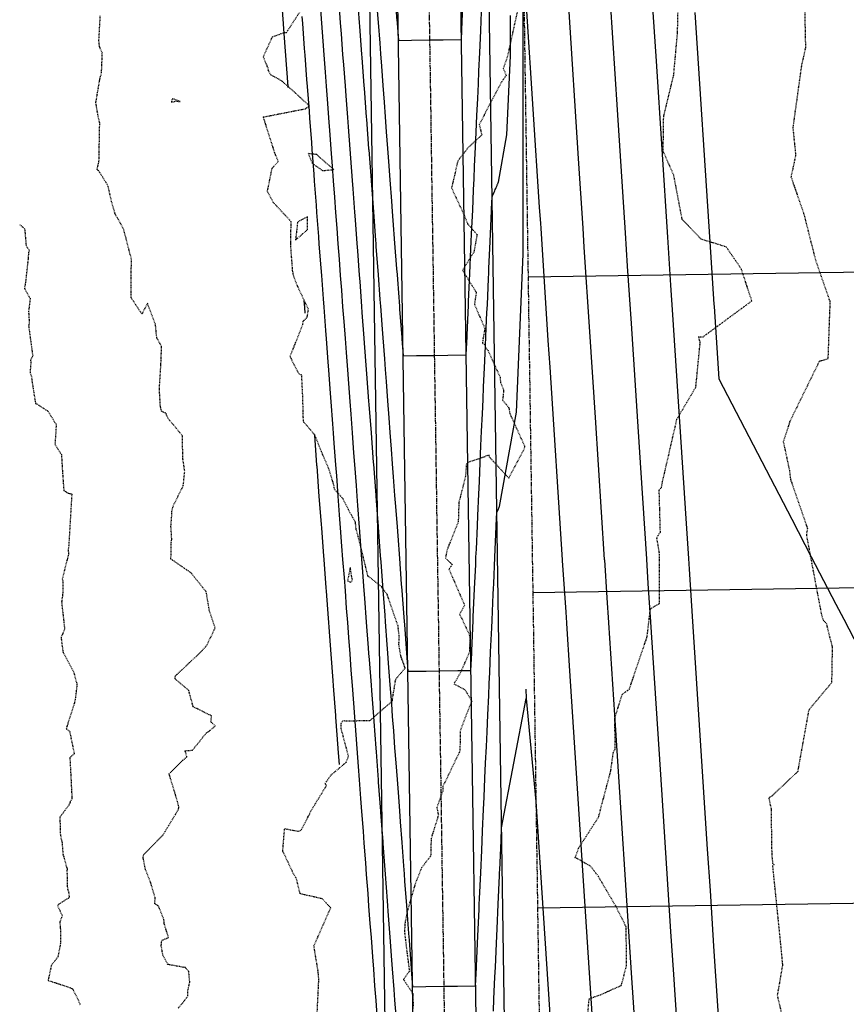
# Model space of a CAD drawing. Units: feet. Extents: x 2153007 to 2154956, y 13885537 to 13890068.
# Drawn here: x 2153340 to 2153471, y 13886184 to 13886340 of the extents above; entities that cross this region are included whole.
import ezdxf

# ---------------------------------------------------------------- set-up
doc = ezdxf.new("R2010")
doc.units = ezdxf.units.FT
doc.header["$MEASUREMENT"] = 0
for name, pattern in [('CENTER2', [1.125, 0.75, -0.125, 0.125, -0.125]), ('HIDDEN2', [0.1875, 0.125, -0.0625]), ('PHANTOM2', [1.25, 0.625, -0.125, 0.125, -0.125, 0.125, -0.125])]:
    doc.linetypes.add(name, pattern=pattern)
for name, color, linetype in [('CE-TOPO-MAJR', 37, 'HIDDEN2'), ('CE-TOPO-MINR', 39, 'HIDDEN2'), ('CP-BNDY-PH 2', 4, 'PHANTOM2'), ('CP-PROP-LOT-PH2', 252, 'Continuous'), ('CP-ROAD-SWLK-HTCH-PH2', 252, 'Continuous'), ('CP-TOPO-MAJR', 2, 'Continuous'), ('CP-TOPO-MINR', 1, 'Continuous'), ('CT-PLAN-STRM-PIPE-PH2', 3, 'Continuous'), ('CT-STRM-PIPE-CNTR-PH2', 1, 'CENTER2')]:
    doc.layers.add(name, color=color, linetype=linetype)

msp = doc.modelspace()

# ---------------------------------------------------------------- hatches: boundary and pattern name
at = {"layer": 'CP-ROAD-SWLK-HTCH-PH2'}
h = msp.add_hatch(dxfattribs=at)
h.set_pattern_fill('AR-CONC', color=256)
h.set_pattern_definition([(49.99999999999999, (0, 0), (7.172601826007535, -0.6275213498259511), [0.75, -8.25]), (355, (0, 0), (-1.38751333613, 7.521921337000118), [0.6, -6.6]), (100.45144446, (0.59771681, -0.05229344), (5.78508846727112, 6.894399909686294), [0.6374019199999998, -7.011421119999999]), (46.18420000000001, (0, 2), (10.67241330671572, -1.655192807930765), [1.125, -12.375]), (96.63563549, (0.88936745, 1.86206693), (9.346619456742284, 9.741186007745505), [0.95610342, -10.5171376]), (351.1841639899999, (0, 2), (9.346619450547731, 9.741186002699902), [0.9, -9.90000001]), (21, (1, 1.5), (5.969070521184617, -4.026188906653388), [0.75, -8.25]), (326.0000000000001, (1, 1.5), (2.433153319215817, 7.25150045046853), [0.6, -6.6]), (71.45144474, (1.49742254, 1.16448426), (8.402223767299711, 3.225311528063538), [0.6374019000000001, -7.01142112]), (37.50000000000001, (0, 0), (0.1215985531729067, 3.328938538313115), [0, -6.52, 0, -6.7, 0, -6.625]), (7.499999999999999, (0, 0), (2.630695374421486, 3.944117118823602), [0, -3.82, 0, -6.37, 0, -2.525]), (327.5, (-2.23, 0), (5.33822436172409, -0.2255487173437976), [0, -2.5, 0, -7.8, 0, -10.35]), (317.5, (-3.23, 0), (5.831861693423862, 1.001049823323177), [0, -3.25, 0, -5.18, 0, -7.35])])
edge = h.paths.add_edge_path()
edge.add_line((2153556.218173777, 13885855.33446918), (2153556.068137734, 13885865.33334359))
edge.add_line((2153556.068137734, 13885865.33334359), (2153559.41717832, 13885975.39597996))
edge.add_line((2153559.41717832, 13885975.39597996), (2153553.931521926, 13886340.97739661))
edge.add_line((2153553.931521926, 13886340.97739661), (2153549.931972167, 13886340.91738219))
edge.add_line((2153549.931972167, 13886340.91738219), (2153555.417628561, 13885975.33596555))
edge.add_line((2153555.417628561, 13885975.33596555), (2153552.068587976, 13885865.27332917))
edge.add_line((2153552.068587976, 13885865.27332917), (2153552.218624019, 13885855.27445477))
edge.add_arc((2153531.97090337, 13885854.97063178), 20.24999999768162, -89.4758773864425, 0.8596754585241229, ccw=False)
edge.add_line((2153532.156141008, 13885834.72147903), (2153427.277324126, 13885833.76205594))
edge.add_line((2153427.277324126, 13885833.76205594), (2153427.337292836, 13885829.76243716))
edge.add_line((2153427.337292836, 13885829.76243716), (2153532.19273116, 13885830.72164639))
edge.add_arc((2153531.970903377, 13885854.97063177), 24.24999999014133, 270.5241225998342, 360.8596754769625)

# ---------------------------------------------------------------- linework, layer by layer
at = {"layer": 'CE-TOPO-MAJR', "color": 37, "linetype": 'HIDDEN2', "lineweight": -3}
for points, elevation in [([(2153464.160528908, 13886341.26830702), (2153464.285870725, 13886335.2625811), (2153463.666976223, 13886332.58548141), (2153462.28136335, 13886322.62109908), (2153462.7331068, 13886318.2761939), (2153461.990034763, 13886314.82413428), (2153464.000849161, 13886309.036774), (2153465.877256238, 13886301.6500346), (2153468.163077357, 13886295.05748549), (2153467.839626935, 13886285.9740368), (2153466.470977902, 13886285.58169369), (2153461.819141929, 13886276.09854873), (2153460.767015046, 13886272.86423275), (2153461.730785897, 13886268.36663545), (2153461.914269705, 13886266.90022189), (2153464.594392862, 13886259.13335345), (2153464.4300619, 13886258.06762685), (2153466.819862037, 13886245.42684192), (2153467.095553716, 13886244.56405256), (2153467.578426488, 13886244.09699643), (2153468.5229798, 13886240.315165), (2153468.425302379, 13886234.66128003), (2153464.8034587, 13886230.3212441), (2153463.18251652, 13886221.37572362), (2153463.067633357, 13886220.59466662), (2153458.956206332, 13886216.70825001), (2153458.461623195, 13886216.39236144), (2153458.825776, 13886214.72025905), (2153458.941509957, 13886207.2339866), (2153459.08081935, 13886206.04493834), (2153459.262146466, 13886205.87671887), (2153459.069501637, 13886205.55870185), (2153460.32425292, 13886193.22738366), (2153460.642448418, 13886189.90831446), (2153459.809357814, 13886185.08680759), (2153461.1406139, 13886179.449264)], 1220), ([(2153339.672360979, 13886307.27021734), (2153340.458619967, 13886306.6064326), (2153340.68830474, 13886303.94129361), (2153341.195067893, 13886303.15529045), (2153341.077190714, 13886302.81594706), (2153340.99741525, 13886301.7467177), (2153340.59734725, 13886298.13777095), (2153340.4212062, 13886297.1648278), (2153341.332012352, 13886295.56210328), (2153341.077012112, 13886293.49564859), (2153341.187923821, 13886291.69405666), (2153341.0857636, 13886291.2482666), (2153341.744313034, 13886286.39494167), (2153341.374073474, 13886285.78777326), (2153341.448325225, 13886285.49978952), (2153341.317341423, 13886283.8270052), (2153341.536134268, 13886283.20248728), (2153341.646940065, 13886282.24808818), (2153342.119042676, 13886279.27830102), (2153342.184773929, 13886278.92852554), (2153342.393485875, 13886278.84209541), (2153344.159678934, 13886277.6961417), (2153345.46961984, 13886275.55426574), (2153345.262125635, 13886272.43072033), (2153346.29464896, 13886270.80745892), (2153346.4555652, 13886268.1021102), (2153346.6722687, 13886265.1016002), (2153347.430688208, 13886264.69298374), (2153347.9347055, 13886264.5681762), (2153347.454910687, 13886256.42621883), (2153347.352543057, 13886255.70936887), (2153347.4268414, 13886255.09837216), (2153346.4311166, 13886251.1203349), (2153346.5266884, 13886250.5713527), (2153346.487818157, 13886248.6830772), (2153346.317789257, 13886247.40786045), (2153346.800306336, 13886243.16866589), (2153346.233150135, 13886241.81753922), (2153346.545907353, 13886239.47711406), (2153348.276585832, 13886236.27092204), (2153348.752521273, 13886234.36587096), (2153348.509837978, 13886232.28605723), (2153348.381786322, 13886231.561165), (2153347.045387675, 13886227.36713088), (2153347.574366475, 13886227.0073475), (2153348.325455677, 13886223.41904528), (2153347.6335432, 13886222.7421781), (2153347.964324061, 13886216.26421713), (2153347.704953187, 13886215.81802628), (2153347.467901011, 13886215.26166686), (2153346.0299373, 13886213.3239106), (2153346.092978318, 13886211.88023087), (2153346.1232865, 13886210.5178781), (2153346.387573846, 13886209.34070832), (2153346.533962364, 13886207.53312835), (2153347.133041462, 13886205.33491381), (2153347.21480536, 13886205.14763198), (2153347.165744389, 13886204.96675913), (2153347.206804, 13886202.9032505), (2153347.240143, 13886201.9842054), (2153347.4301753, 13886201.4896769), (2153347.530705207, 13886200.60593695), (2153345.649186309, 13886199.41912889), (2153346.405316419, 13886197.73534508), (2153346.0366051, 13886196.74720415), (2153346.119119125, 13886195.76578734), (2153346.13162125, 13886193.33662445), (2153345.739697491, 13886191.23183813), (2153344.69037628, 13886189.85136539), (2153344.2029601, 13886187.59564865), (2153344.19429196, 13886187.49313122), (2153347.185838898, 13886186.51373399), (2153348.081689548, 13886186.14882378), (2153348.887417525, 13886184.51373137), (2153349.262942958, 13886183.61839368)], 1225)]:
    msp.add_lwpolyline(points, dxfattribs=dict(at, elevation=elevation))
at = {"layer": 'CE-TOPO-MINR', "color": 39, "linetype": 'HIDDEN2', "lineweight": -3}
for points, elevation in [([(2153429.6108103, 13886180.32710551), (2153429.9830958, 13886184.5923604), (2153431.7778453, 13886185.21548218), (2153432.8713645, 13886185.7103282), (2153435.0984097, 13886186.70562558), (2153435.897503857, 13886189.78227031), (2153435.869016872, 13886195.95968934), (2153434.251869416, 13886199.18478063), (2153431.442485268, 13886203.96661306), (2153430.21591315, 13886205.58870695), (2153428.024290638, 13886206.82016626), (2153427.840291972, 13886206.88001339), (2153427.728182616, 13886206.98663687), (2153427.81917244, 13886207.07529296), (2153428.320591, 13886208.48219876), (2153431.49713092, 13886213.3950338), (2153431.5611418, 13886213.72634011), (2153433.4047885, 13886220.65693478), (2153433.822114335, 13886223.65854301), (2153434.1338013, 13886224.1357483), (2153434.04656425, 13886229.0376926), (2153435.227598325, 13886232.8116674), (2153436.358880354, 13886233.65155375), (2153439.176836248, 13886241.96188934), (2153439.694086665, 13886246.37376423), (2153441.1427704, 13886247.2409994), (2153441.15777295, 13886254.98710325), (2153440.713274321, 13886257.68640821), (2153441.280146691, 13886258.53741258), (2153441.17477584, 13886262.34135326), (2153441.093493732, 13886265.21872038), (2153441.452452667, 13886265.5905722), (2153441.512462866, 13886266.02805397), (2153443.8999057, 13886276.4224133), (2153446.9026383, 13886281.5021656), (2153447.5960895, 13886288.5922596), (2153447.344469671, 13886289.50216336), (2153448.058491327, 13886289.48069344), (2153455.792961658, 13886295.17698034), (2153454.1149753, 13886300.2297932), (2153451.726861056, 13886303.71434381), (2153447.747289204, 13886304.9505956), (2153444.740524771, 13886308.08255651), (2153443.39749326, 13886315.108926), (2153441.721618787, 13886318.89390306), (2153441.803637445, 13886324.41145055), (2153443.388548943, 13886330.90976981), (2153443.99707908, 13886337.61276487), (2153444.186817212, 13886345.66398629)], 1221), ([(2153386.835444486, 13886181.89206016), (2153387.11525395, 13886187.6573258), (2153387.021832274, 13886188.75041014), (2153386.3434561, 13886192.9715624), (2153388.99890745, 13886198.9925858), (2153387.667552126, 13886200.41669883), (2153384.129579805, 13886201.22096456), (2153383.562074254, 13886203.6274645), (2153383.108506252, 13886204.36629917), (2153381.395658596, 13886207.99194152), (2153381.686101985, 13886211.53690547), (2153383.966530352, 13886211.1176902), (2153384.347327342, 13886211.38995615), (2153386.152576198, 13886214.82663306), (2153388.335145981, 13886218.37831325), (2153388.1004214, 13886218.7026026), (2153389.07992122, 13886220.06216702), (2153391.435821655, 13886222.03300201), (2153391.82827725, 13886223.0088901), (2153390.6653018, 13886227.357407), (2153390.66919135, 13886228.19129874), (2153390.86222416, 13886228.56561236), (2153391.12814691, 13886228.66130209), (2153391.228453075, 13886228.60720276), (2153395.263722287, 13886228.69346743), (2153397.5720313, 13886230.7346477), (2153398.798787433, 13886231.76279865), (2153398.802664715, 13886231.86108159), (2153398.783635087, 13886231.92979708), (2153399.3089932, 13886235.2120754), (2153400.800675314, 13886236.99142546), (2153400.11684981, 13886238.89831599), (2153399.805574779, 13886240.77595895), (2153399.883030164, 13886241.83501929), (2153399.669491633, 13886243.66378517), (2153397.913604509, 13886248.76831896), (2153397.315665886, 13886249.42288163), (2153397.091532962, 13886249.84372902), (2153394.90613102, 13886251.57445003), (2153393.37359839, 13886257.81890036), (2153393.02246019, 13886259.02065769), (2153392.918486709, 13886260.07775112), (2153391.7999391, 13886262.1210936), (2153390.955459519, 13886263.81189589), (2153389.602105214, 13886265.33624326), (2153389.441629759, 13886266.19577311), (2153388.69485577, 13886268.57641304), (2153387.52165636, 13886271.31287816), (2153386.647331279, 13886273.54496343), (2153386.3567917, 13886274.0553443), (2153384.920137254, 13886275.76948181), (2153384.715560357, 13886275.93852153), (2153384.668434553, 13886276.14938444), (2153384.57815605, 13886279.7463116), (2153384.403840707, 13886283.39907532), (2153383.985782636, 13886283.55514081), (2153382.5628135, 13886286.3474336), (2153384.566790482, 13886291.39920135), (2153384.6331654, 13886291.95638696), (2153385.2666064, 13886292.5551554), (2153385.4599726, 13886293.8620442), (2153383.704825791, 13886297.57388723), (2153383.139697268, 13886299.09781508), (2153382.9628815, 13886299.9327862), (2153382.653738046, 13886304.06589977), (2153382.654079013, 13886304.5005191), (2153382.724605706, 13886307.72518485), (2153379.945702, 13886310.7249104), (2153378.9722032, 13886312.56734477), (2153379.71432934, 13886316.21751065), (2153380.67749305, 13886317.24518532), (2153380.104895725, 13886318.69793225), (2153378.312091, 13886324.3138868), (2153384.98522524, 13886325.62610984), (2153385.458042447, 13886325.94047906), (2153385.5866608, 13886326.25921745), (2153385.459757509, 13886326.20291756), (2153383.41795885, 13886328.09953025), (2153381.246339737, 13886330.01735622), (2153379.5145176, 13886330.9605721), (2153379.07055325, 13886331.76098593), (2153379.1522338, 13886331.81994522), (2153378.32409304, 13886333.85750894), (2153379.75833682, 13886337.0260475), (2153381.696416237, 13886337.7261665), (2153381.986244912, 13886337.70733977), (2153385.913383, 13886343.7691167)], 1223), ([(2153418.811474725, 13886342.07940643), (2153417.037293855, 13886333.97414946), (2153416.363701531, 13886331.99919308), (2153416.8386394, 13886330.89853541), (2153416.12651836, 13886329.96684764), (2153412.5579118, 13886323.13926854), (2153412.95064522, 13886321.4756266), (2153410.817616, 13886319.4830657), (2153409.364511872, 13886317.6327512), (2153409.148832355, 13886317.30869612), (2153408.1571638, 13886313.071976), (2153410.171791943, 13886308.74695516), (2153410.714521554, 13886307.38023934), (2153412.2011845, 13886305.6840536), (2153411.708676546, 13886302.91297654), (2153409.8974596, 13886300.0197575), (2153412.083285673, 13886296.53189194), (2153411.78478039, 13886294.64634418), (2153413.4447292, 13886290.79552298), (2153413.0980036, 13886288.86252776), (2153413.083883553, 13886288.45014394), (2153413.489104559, 13886288.14636006), (2153413.4680665, 13886287.90969914), (2153413.942762569, 13886287.29990319), (2153415.859626842, 13886283.05995175), (2153415.923645168, 13886282.23931598), (2153416.41790122, 13886281.06720278), (2153416.2663199, 13886279.421812), (2153417.24370825, 13886278.26606), (2153417.391233325, 13886277.34340318), (2153419.728104884, 13886272.17912796), (2153419.6924578, 13886271.7382838), (2153417.23070604, 13886267.10016212), (2153414.195904498, 13886270.39329329), (2153414.135452664, 13886270.70022857), (2153413.656470616, 13886270.61220093), (2153413.416239509, 13886270.44382135), (2153410.750729631, 13886269.56270568), (2153410.499453814, 13886269.21641371), (2153410.3742073, 13886267.3675409), (2153409.322746531, 13886263.26581809), (2153409.23134638, 13886260.48503774), (2153409.219487222, 13886260.14940926), (2153407.45304412, 13886255.73423024), (2153407.188794077, 13886254.41405713), (2153408.26751589, 13886253.39116532), (2153407.7470941, 13886252.64570528), (2153410.230994552, 13886246.94334474), (2153409.409115726, 13886245.49918623), (2153409.644313124, 13886245.13008302), (2153411.070600177, 13886242.08696942), (2153411.002070429, 13886239.55024866), (2153409.768687712, 13886236.69399395), (2153409.329468321, 13886235.84516546), (2153408.542967081, 13886234.48911099), (2153410.326595041, 13886233.52939356), (2153411.35648808, 13886231.73229695), (2153410.488274307, 13886229.57849881), (2153409.543188858, 13886227.06419927), (2153409.542237932, 13886226.16978578), (2153409.4762769, 13886223.9179335), (2153409.445680683, 13886223.67082294), (2153409.341158148, 13886223.54813884), (2153406.776159839, 13886218.19405462), (2153406.75603676, 13886217.49595306), (2153405.817231196, 13886214.90342972), (2153406.071184244, 13886213.71658845), (2153405.888206714, 13886213.05711922), (2153404.913040964, 13886209.95587781), (2153404.87160535, 13886207.22648533), (2153403.394132, 13886205.3225506), (2153402.605311055, 13886203.32241265), (2153402.483891815, 13886203.10559259), (2153401.16319725, 13886198.5158381), (2153400.73456884, 13886196.3921438), (2153400.715899, 13886195.0119092), (2153401.110748722, 13886191.74961557), (2153401.4760282, 13886188.94400283), (2153400.5458701, 13886187.6406563), (2153402.024303209, 13886185.40118475), (2153402.053853686, 13886183.81136907), (2153402.040811697, 13886183.01299473)], 1222), ([(2153364.82113126, 13886183.08188144), (2153365.770435471, 13886184.23864949), (2153366.36506035, 13886185.0702194), (2153366.3200527, 13886185.76533755), (2153366.6501088, 13886187.2305866), (2153366.494930909, 13886188.88905031), (2153365.9599915, 13886189.5109742), (2153363.143798543, 13886190.01582192), (2153362.39438545, 13886191.4813091), (2153362.122975682, 13886192.97656325), (2153362.205507192, 13886193.84017158), (2153363.2795359, 13886194.2917868), (2153362.61047481, 13886196.40951517), (2153362.582652744, 13886196.62100623), (2153362.54741146, 13886197.14027096), (2153361.6592605, 13886199.319308), (2153361.0891636, 13886199.64769715), (2153361.1747337, 13886200.5484058), (2153360.7913352, 13886201.8430703), (2153360.40638088, 13886203.12062078), (2153359.6189137, 13886205.0636177), (2153359.257570231, 13886206.95983744), (2153359.3288644, 13886207.4017929), (2153362.4293914, 13886210.5745544), (2153364.855518057, 13886214.58333101), (2153364.937225067, 13886214.92010783), (2153364.654987078, 13886216.00112893), (2153363.366823464, 13886220.24756217), (2153365.57492605, 13886222.39156295), (2153366.19136416, 13886222.9166522), (2153365.908732787, 13886223.89431838), (2153367.07618122, 13886223.9668307), (2153369.2572186, 13886226.6839592), (2153369.734918843, 13886226.98924918), (2153370.69279594, 13886227.82348622), (2153370.0006783, 13886228.47045333), (2153370.1184761, 13886229.3988651), (2153367.177698475, 13886230.8546681), (2153366.4956381, 13886233.4328841), (2153364.31371168, 13886235.27675306), (2153364.32171304, 13886235.70082514), (2153368.621872514, 13886239.7495133), (2153369.341475346, 13886240.58874685), (2153370.6807939, 13886243.3401236), (2153369.76463818, 13886246.06258634), (2153369.265168669, 13886249.0510943), (2153366.852901889, 13886252.06505486), (2153363.663172536, 13886254.26055119), (2153363.7129429, 13886256.88659278), (2153363.7896226, 13886257.43085195), (2153363.6596005, 13886259.4228572), (2153363.821056514, 13886261.53535912), (2153363.783864046, 13886261.72900676), (2153363.988227786, 13886262.5833944), (2153365.625648957, 13886265.93967916), (2153365.847472375, 13886268.164343), (2153365.547421375, 13886270.21969235), (2153365.483439912, 13886273.80412513), (2153363.1895206, 13886276.56877151), (2153362.86246501, 13886277.35790564), (2153362.16434635, 13886277.6959631), (2153361.984700431, 13886278.56688036), (2153361.826431771, 13886281.25085304), (2153362.0693302, 13886284.99602743), (2153362.17668178, 13886287.94970594), (2153361.420128945, 13886289.28247793), (2153361.20118264, 13886291.49230808), (2153359.9289664, 13886294.80487112), (2153359.0688202, 13886293.068576), (2153357.3507504, 13886295.6779084), (2153357.3551956, 13886297.3270776), (2153357.3885346, 13886301.8167296), (2153356.150631885, 13886306.57164036), (2153354.823812957, 13886308.93841627), (2153354.207994, 13886311.0616343), (2153353.678737375, 13886313.43787153), (2153352.225064367, 13886315.77169413), (2153351.938062723, 13886315.99883712), (2153352.245079716, 13886317.19170849), (2153352.367154795, 13886323.35109157), (2153352.1176387, 13886324.43962246), (2153351.754500054, 13886326.57580972), (2153352.371431837, 13886330.22114086), (2153352.650586429, 13886331.30936154), (2153352.78175158, 13886334.4256055), (2153352.3265631, 13886335.4435563), (2153352.235553479, 13886336.4259455), (2153352.457108165, 13886340.35308359)], 1224)]:
    msp.add_lwpolyline(points, dxfattribs=dict(at, elevation=elevation))
for points, elevation in [([(2153364.41139495, 13886326.82514697), (2153365.117348275, 13886326.774305), (2153363.976206038, 13886327.17747698), (2153363.84363178, 13886327.10836178), (2153363.70060747, 13886326.69629174), (2153364.21024965, 13886326.76597025), (2153364.41139495, 13886326.82514697)], 1224), ([(2153386.148807631, 13886316.90955135), (2153387.713689, 13886315.81494223), (2153389.4839899, 13886315.99390122), (2153387.3314018, 13886317.8450095), (2153386.786388529, 13886318.36430411), (2153385.43830225, 13886318.52540293), (2153386.010899575, 13886317.072656), (2153386.148807631, 13886316.90955135)], 1223), ([(2153385.32933636, 13886306.91566645), (2153385.2966115, 13886308.4745279), (2153383.7430141, 13886307.65705562), (2153383.4162919, 13886304.8083492), (2153385.3299505, 13886306.47793854), (2153385.32933636, 13886306.91566645)], 1223), ([(2153392.435116506, 13886250.90828497), (2153392.086739984, 13886252.89944072), (2153391.770260853, 13886251.29971179), (2153391.654652968, 13886250.91699968), (2153391.716694977, 13886250.78045801), (2153392.177551176, 13886250.59756405), (2153392.435116506, 13886250.90828497)], 1223)]:
    msp.add_lwpolyline(points, close=True, dxfattribs=dict(at, elevation=elevation))
at = {"layer": 'CP-BNDY-PH 2'}
msp.add_lwpolyline([(2153366.321487195, 13889896.05093759), (2153427.948746633, 13885789.0163462), (2153437.948498766, 13885789.1078026), (2153439.82398276, 13885664.11972904), (2153440.274098614, 13885634.12259143)], dxfattribs=at)
at = {"layer": 'CP-PROP-LOT-PH2'}
for points in [[(2153420.296777428, 13886298.96766514), (2153545.282707281, 13886300.84311569)], [(2153421.046970517, 13886248.97243578), (2153546.032900363, 13886250.84788632)], [(2153421.797163607, 13886198.97720642), (2153546.783093445, 13886200.85265696)]]:
    msp.add_lwpolyline(points, dxfattribs=at)
at = {"layer": 'CP-TOPO-MAJR', "color": 2, "linetype": 'Continuous', "lineweight": -3, "elevation": 1220}
for points in [[(2153390.272307272, 13886342.44878595), (2153390.514638134, 13886339.22109483), (2153390.644664627, 13886337.48922564), (2153390.889651432, 13886334.22615909), (2153391.012291884, 13886332.59266721), (2153391.264664729, 13886329.23122336), (2153391.382334072, 13886327.66394346), (2153391.639678027, 13886324.23628762), (2153391.752669542, 13886322.73131337), (2153392.014691324, 13886319.24135188), (2153392.121588374, 13886317.81755197), (2153392.389704622, 13886314.24641614), (2153392.488838901, 13886312.92601135), (2153392.764717919, 13886309.2514804), (2153392.856950227, 13886308.02300544), (2153393.139731217, 13886304.25654466), (2153393.224319279, 13886303.12988612), (2153393.514744514, 13886299.26160893), (2153393.590093016, 13886298.25801538), (2153393.889757812, 13886294.26667319), (2153393.958522172, 13886293.35077616), (2153394.264771109, 13886289.27173745), (2153394.32497237, 13886288.46989541), (2153394.639784406, 13886284.27680171), (2153394.690914597, 13886283.59578048), (2153395.014797704, 13886279.28186597), (2153395.054862319, 13886278.74823108), (2153395.389811001, 13886274.28693024), (2153395.746010009, 13886269.54258872), (2153395.764824299, 13886269.2919945), (2153396.13293493, 13886264.38899782), (2153396.139837596, 13886264.29705876), (2153396.146048374, 13886264.21433519), (2153396.357927807, 13886261.39223753), (2153396.505042281, 13886259.43276742), (2153396.514850894, 13886259.30212302), (2153396.85661505, 13886254.75004444), (2153396.889864191, 13886254.30718728), (2153396.927863718, 13886253.80105804), (2153397.264877488, 13886249.31225154), (2153397.559760588, 13886245.38459847), (2153397.639890786, 13886244.31731581), (2153397.911333357, 13886240.70187549), (2153398.014904084, 13886239.32238007), (2153398.133272214, 13886237.74579276), (2153398.389917381, 13886234.32744433), (2153398.614478894, 13886231.33642952), (2153398.764930679, 13886229.33250859), (2153398.936877878, 13886227.04228257), (2153399.139943976, 13886224.33757285), (2153399.317624432, 13886221.97098355), (2153399.514957273, 13886219.34263711), (2153399.6691972, 13886217.28826056), (2153399.889970571, 13886214.34770138), (2153400.020769969, 13886212.60553758), (2153400.264983868, 13886209.35276564), (2153400.544089205, 13886205.6352622), (2153400.639997166, 13886204.3578299), (2153400.723915507, 13886203.24009161), (2153401.015010463, 13886199.36289416), (2153401.347694869, 13886194.93175201), (2153401.39002376, 13886194.36795842), (2153401.427061044, 13886193.87464564), (2153401.765037058, 13886189.37302268), (2153401.778633813, 13886189.19192266), (2153401.982564747, 13886186.47569387), (2153404.082062055, 13886186.50719704), (2153406.98200196, 13886186.55071094), (2153409.081499267, 13886186.58221411), (2153411.981439172, 13886186.625728), (2153412.111939074, 13886189.528279), (2153412.121261495, 13886189.73562629), (2153412.336918241, 13886194.53221769), (2153412.525615368, 13886198.72917895), (2153412.561897409, 13886199.53615638), (2153412.603363154, 13886200.45842865), (2153412.786876576, 13886204.54009506), (2153412.94744867, 13886208.11150534), (2153413.011855744, 13886209.54403375), (2153413.085464814, 13886211.181231), (2153413.236834911, 13886214.54797244), (2153413.326515644, 13886216.54263218), (2153413.461814079, 13886219.55191112), (2153413.567566474, 13886221.90403336), (2153413.686793245, 13886224.55584981), (2153413.791115274, 13886226.87615812), (2153413.911772413, 13886229.5597885), (2153414.049668133, 13886232.62683571), (2153414.13675158, 13886234.56372718), (2153414.212948576, 13886236.25848451), (2153414.361730748, 13886239.56766587), (2153414.531769793, 13886243.34963807), (2153414.586709915, 13886244.57160455), (2153414.772820623, 13886248.71103925), (2153414.811689082, 13886249.57554324), (2153414.845698528, 13886250.3319741), (2153415.03666825, 13886254.57948193), (2153415.254922282, 13886259.4338416), (2153415.261647417, 13886259.58342061), (2153415.355789213, 13886261.67730238), (2153415.388542508, 13886261.7532761), (2153415.461632318, 13886261.92281337), (2153415.528201623, 13886262.07722585), (2153415.589085725, 13886262.21845108), (2153415.644983097, 13886262.34810921), (2153415.696482295, 13886262.46756545), (2153415.744082763, 13886262.57797829), (2153418.449727627, 13886277.55349681), (2153419.52894473, 13886302.59827238), (2153419.533920733, 13886315.39476003), (2153419.544167306, 13886341.74525283)], [(2153420.058027292, 13886341.08915688), (2153422.080196193, 13886310.03459414), (2153422.250333602, 13886307.42178429), (2153422.29650384, 13886306.71274537), (2153423.455167764, 13886288.91907764), (2153423.731897022, 13886284.66933073), (2153425.720513158, 13886254.13003977), (2153425.726218168, 13886254.03912637), (2153426.260741998, 13886245.85794286), (2153426.373012166, 13886244.13683538), (2153426.378544304, 13886244.05179729), (2153426.867195371, 13886236.54741252), (2153430.407523481, 13886182.18198657)]]:
    msp.add_lwpolyline(points, dxfattribs=at)
at = {"layer": 'CP-TOPO-MINR', "color": 1, "linetype": 'Continuous', "lineweight": -3}
for points, elevation in [([(2153382.272585652, 13886328.99218302), (2153382.264777758, 13886329.09617914), (2153382.264724641, 13886329.09688662), (2153382.26112649, 13886329.14481167), (2153381.629867392, 13886337.55277654), (2153381.514751164, 13886339.08605061), (2153381.512474593, 13886339.11637306), (2153381.139737866, 13886344.08098635), (2153381.12951424, 13886344.21715847), (2153380.764724568, 13886349.07592209), (2153380.404736865, 13886353.87072659), (2153380.389711272, 13886354.07085782), (2153380.01790651, 13886359.02305792), (2153380.014697974, 13886359.06579356), (2153379.962081475, 13886359.76661146), (2153379.935979982, 13886360.11426655)], 1223), ([(2153393.192251498, 13886343.55959024), (2153393.514600458, 13886339.26610957), (2153393.561177958, 13886338.64572725), (2153393.889613756, 13886334.27117383), (2153393.928147632, 13886333.75792741), (2153394.264627053, 13886329.2762381), (2153394.295657305, 13886328.86293512), (2153394.639640351, 13886324.28130236), (2153394.66282458, 13886323.97250335), (2153395.014653648, 13886319.28636662), (2153395.029251291, 13886319.09193541), (2153395.389666946, 13886314.29143088), (2153395.395115282, 13886314.21886254), (2153395.607757156, 13886311.38660965), (2153395.764680243, 13886309.29649514), (2153396.106444399, 13886304.74441656), (2153396.139693541, 13886304.30155941), (2153396.177693068, 13886303.79543016), (2153396.514706837, 13886299.30662367), (2153396.809589937, 13886295.37897059), (2153396.889720135, 13886294.31168793), (2153397.161162706, 13886290.69624761), (2153397.264733432, 13886289.31675219), (2153397.512735474, 13886286.01352463), (2153397.63974673, 13886284.32181645), (2153397.784904395, 13886282.38840979), (2153398.014760027, 13886279.32688071), (2153398.215881012, 13886276.64807866), (2153398.389773325, 13886274.33194498), (2153398.588510059, 13886271.6848996), (2153398.764786622, 13886269.33700924), (2153398.919026549, 13886267.28263269), (2153399.13979992, 13886264.3420735), (2153399.270599318, 13886262.5999097), (2153399.514813217, 13886259.34713776), (2153399.622172087, 13886257.91718672), (2153399.889826515, 13886254.35220202), (2153400.195721386, 13886250.27787923), (2153400.264839812, 13886249.35726628), (2153400.325317624, 13886248.55174075), (2153400.63985311, 13886244.36233055), (2153400.676890394, 13886243.86901776), (2153401.014866407, 13886239.36739481), (2153401.232394097, 13886236.47006599), (2153404.132334009, 13886236.51357988), (2153406.23183131, 13886236.54508306), (2153409.131771221, 13886236.58859695), (2153411.231268522, 13886236.62010012), (2153411.353611416, 13886239.34122468), (2153411.361768425, 13886239.52265113), (2153411.371090845, 13886239.72999841), (2153411.586747591, 13886244.52658981), (2153411.612141674, 13886245.09139959), (2153411.811726759, 13886249.5305285), (2153411.986361369, 13886253.41471427), (2153412.036705926, 13886254.53446718), (2153412.094243334, 13886255.81420195), (2153412.261685093, 13886259.53840587), (2153412.335294164, 13886261.17560313), (2153412.486664261, 13886264.54234456), (2153412.576344993, 13886266.5370043), (2153412.711643428, 13886269.54628325), (2153412.830027972, 13886272.17936705), (2153412.936622595, 13886274.55022193), (2153413.058446653, 13886277.25980666), (2153413.161601763, 13886279.55416062), (2153413.251861275, 13886281.56169344), (2153413.38658093, 13886284.5580993), (2153413.540548313, 13886287.98260901), (2153413.611560097, 13886289.56203799), (2153413.781599143, 13886293.34401019), (2153413.836539265, 13886294.56597668), (2153414.022649973, 13886298.70541137), (2153414.061518432, 13886299.56991536), (2153414.095527878, 13886300.32634622), (2153414.286497599, 13886304.57385405), (2153414.504751632, 13886309.42821372), (2153414.511476767, 13886309.57779273), (2153414.517361181, 13886309.70867261), (2153414.605618563, 13886311.6716745), (2153414.669809647, 13886311.82057052), (2153414.804156505, 13886312.13219809), (2153414.916866701, 13886312.39363782), (2153415.012777606, 13886312.61611033), (2153415.095384595, 13886312.80772341), (2153415.167276239, 13886312.97448145), (2153415.230410459, 13886313.120926), (2153415.286295558, 13886313.25055566), (2153415.336112273, 13886313.36610926), (2153415.380798123, 13886313.46976143), (2153415.421106966, 13886313.5632608), (2153415.457651871, 13886313.64802944), (2153415.490936523, 13886313.72523567), (2153415.521378574, 13886313.79584829), (2153415.54932726, 13886313.86067735), (2153415.575076859, 13886313.92040547), (2153415.598877094, 13886313.9756119), (2153416.951699525, 13886321.46337116), (2153417.491308077, 13886333.98575894), (2153417.493796078, 13886340.38400277)], 1219), ([(2153396.231128081, 13886343.0862921), (2153396.514562781, 13886339.31112431), (2153396.762564823, 13886336.00789675), (2153396.889576079, 13886334.31618858), (2153397.034733744, 13886332.38278191), (2153397.264589376, 13886329.32125284), (2153397.465710361, 13886326.64245078), (2153397.639602674, 13886324.3263171), (2153397.81728313, 13886321.95972779), (2153398.014615971, 13886319.33138136), (2153398.168855899, 13886317.27700481), (2153398.389629269, 13886314.33644562), (2153398.641945072, 13886310.97576154), (2153398.764642566, 13886309.34150988), (2153398.872001436, 13886307.91155884), (2153399.139655864, 13886304.34657415), (2153399.445550735, 13886300.27225135), (2153399.514669161, 13886299.35163841), (2153399.575146974, 13886298.54611287), (2153399.889682459, 13886294.35670267), (2153399.926719743, 13886293.86338989), (2153400.264695756, 13886289.36176693), (2153400.278292511, 13886289.1806669), (2153400.482223446, 13886286.46443811), (2153402.581720741, 13886286.49594128), (2153405.481660659, 13886286.53945517), (2153407.581157953, 13886286.57095834), (2153410.481097871, 13886286.61447224), (2153410.611597774, 13886289.51702325), (2153410.620920194, 13886289.72437054), (2153410.836576941, 13886294.52096193), (2153410.861971024, 13886295.08577172), (2153411.061556109, 13886299.52490062), (2153411.236190719, 13886303.40908639), (2153411.286535276, 13886304.52883931), (2153411.344072684, 13886305.80857407), (2153411.511514443, 13886309.53277799), (2153411.65802402, 13886312.79141278), (2153411.736493611, 13886314.53671668), (2153411.826174343, 13886316.53137643), (2153411.961472778, 13886319.54065537), (2153412.067225174, 13886321.8927776), (2153412.186451945, 13886324.54459405), (2153412.308276003, 13886327.25417878), (2153412.411431113, 13886329.54853274), (2153412.501690625, 13886331.55606556), (2153412.63641028, 13886334.55247143), (2153412.790377663, 13886337.97698114), (2153412.861389447, 13886339.55641011), (2153412.923523927, 13886340.93839196)], 1218), ([(2153399.139511808, 13886344.35107479), (2153399.498985748, 13886339.56311329), (2153399.514525105, 13886339.35613905), (2153399.528121861, 13886339.17503902), (2153399.732052797, 13886336.45881022), (2153401.831550084, 13886336.49031339), (2153404.731490009, 13886336.53382729), (2153406.830987297, 13886336.56533046), (2153409.730927221, 13886336.60884435), (2153409.861427124, 13886339.51139537), (2153410.064186766, 13886344.02113212)], 1217), ([(2153439.930576731, 13886343.32378129), (2153440.593294555, 13886333.14638599), (2153442.409394952, 13886305.25642906), (2153442.902230642, 13886297.68792393), (2153443.210396575, 13886292.95540218), (2153445.310371931, 13886260.70596145), (2153445.723490749, 13886254.36167229), (2153445.724675919, 13886254.34278577), (2153445.835718894, 13886252.64321148), (2153446.375529347, 13886244.36788942), (2153446.376589715, 13886244.35158983), (2153448.724265332, 13886208.29751701), (2153449.150858185, 13886201.7467394), (2153449.725393916, 13886192.92329943), (2153450.955965562, 13886174.02477924)], 1217), ([(2153426.682210438, 13886341.83403168), (2153428.25122898, 13886317.73852476), (2153428.970020719, 13886306.69999921), (2153429.165079441, 13886303.70447156), (2153430.040244034, 13886290.26451916), (2153430.924721991, 13886276.68154097), (2153432.388172355, 13886254.20725061), (2153432.392370752, 13886254.14034617), (2153432.785734296, 13886248.11969906), (2153433.040517894, 13886244.21385339), (2153433.044559441, 13886244.15172814), (2153434.152885358, 13886227.13078068), (2153436.655301716, 13886188.70357085), (2153436.963674911, 13886183.9677255), (2153437.624165267, 13886173.82423619)], 1219), ([(2153433.306393585, 13886342.57890648), (2153434.422261768, 13886325.44245538), (2153435.689707836, 13886305.97821413), (2153436.033655041, 13886300.69619774), (2153436.625320305, 13886291.60996067), (2153438.117546961, 13886268.69375121), (2153439.055831552, 13886254.28446145), (2153439.058523335, 13886254.24156597), (2153439.310726596, 13886250.38145527), (2153439.708023621, 13886244.2908714), (2153439.710574578, 13886244.25165898), (2153441.438575345, 13886217.71414885), (2153442.90307995, 13886195.22515512), (2153443.344534413, 13886188.44551246), (2153444.290065415, 13886173.92450772)], 1218), ([(2153384.432418819, 13886340.22717736), (2153384.514713487, 13886339.13106535), (2153384.811637965, 13886335.17622242), (2153384.889726785, 13886334.13612961), (2153385.180580389, 13886330.26214682), (2153385.264740082, 13886329.14119387), (2153385.555687605, 13886325.26596015), (2153385.63975338, 13886324.14625813), (2153385.932359466, 13886320.24893341), (2153386.014766677, 13886319.1513224), (2153386.306262542, 13886315.2687851), (2153386.389779975, 13886314.15638666), (2153386.676286138, 13886310.34030897), (2153386.764793272, 13886309.16145092), (2153387.049546155, 13886305.36872581), (2153387.13980657, 13886304.16651518), (2153387.421533912, 13886300.41408831), (2153387.514819867, 13886299.17157944), (2153387.78893635, 13886295.52052433), (2153387.889833164, 13886294.17664371), (2153388.167558413, 13886290.47752216), (2153388.264846461, 13886289.18170797), (2153388.540762803, 13886285.5066799), (2153388.639859759, 13886284.18677223), (2153388.914190195, 13886280.5328674), (2153389.014873057, 13886279.19183649), (2153389.278665272, 13886275.67829398), (2153389.389886354, 13886274.19690075), (2153389.508163694, 13886272.62152271), (2153389.764899651, 13886269.20196502), (2153389.895623054, 13886267.46081343), (2153390.139912949, 13886264.20702928), (2153390.359716474, 13886261.2793878), (2153390.514926246, 13886259.21209354), (2153390.734503083, 13886256.28747141), (2153390.889939544, 13886254.2171578), (2153391.10777261, 13886251.31576157), (2153391.264952841, 13886249.22222206), (2153391.471124664, 13886246.47614608), (2153391.639966139, 13886244.22728632), (2153391.820071328, 13886241.82840114), (2153392.014979437, 13886239.23235059), (2153392.206942312, 13886236.67552864), (2153392.389992733, 13886234.23741485), (2153392.599595574, 13886231.44563993), (2153392.765006031, 13886229.24247911), (2153392.976838233, 13886226.42101053), (2153393.140019329, 13886224.24754337), (2153393.353252595, 13886221.40741352), (2153393.515032626, 13886219.25260763), (2153393.735179714, 13886216.32039012), (2153393.890045924, 13886214.25767189), (2153394.124665736, 13886211.13268701), (2153394.265059221, 13886209.26273615), (2153394.501712928, 13886206.11066111), (2153394.640072518, 13886204.26780042), (2153394.864253711, 13886201.28185123), (2153395.015085816, 13886199.27286468), (2153395.222531482, 13886196.50982194), (2153395.390099113, 13886194.27792894), (2153395.620200332, 13886191.21312881), (2153395.765112411, 13886189.2829932), (2153395.96616346, 13886186.60512263), (2153396.140125708, 13886184.28805747), (2153396.317965457, 13886181.91934648)], 1222), ([(2153387.352363045, 13886341.33798165), (2153387.514675811, 13886339.17608009), (2153387.728151296, 13886336.33272403), (2153387.889689108, 13886334.18114435), (2153388.096436136, 13886331.42740702), (2153388.264702406, 13886329.18620862), (2153388.469010838, 13886326.4649518), (2153388.639715704, 13886324.19127288), (2153388.842514504, 13886321.49012339), (2153389.014729001, 13886319.19633714), (2153389.213925458, 13886316.54316854), (2153389.389742299, 13886314.2014014), (2153389.58256252, 13886311.63316016), (2153389.764755595, 13886309.20646566), (2153389.953248191, 13886306.69586562), (2153390.139768893, 13886304.21152993), (2153390.322926595, 13886301.77198722), (2153390.51478219, 13886299.21659419), (2153390.689514683, 13886296.88926986), (2153390.889795488, 13886294.22165845), (2153391.063040292, 13886291.91414916), (2153391.264808785, 13886289.22672271), (2153391.432867586, 13886286.98828766), (2153391.639822083, 13886284.23178697), (2153391.802552396, 13886282.06432394), (2153392.01483538, 13886279.23685123), (2153392.166763796, 13886277.21326253), (2153392.389848678, 13886274.24191549), (2153392.627086852, 13886271.08205572), (2153392.764861975, 13886269.24697976), (2153393.014278992, 13886265.92490563), (2153393.139875273, 13886264.25204402), (2153393.252882424, 13886262.7468615), (2153393.51488857, 13886259.25710828), (2153393.622330872, 13886257.82604598), (2153393.889901868, 13886254.26217254), (2153393.990504117, 13886252.92221533), (2153394.264915165, 13886249.2672368), (2153394.353820999, 13886248.08306832), (2153394.639928462, 13886244.27230106), (2153394.945122662, 13886240.20731077), (2153395.01494176, 13886239.27736533), (2153395.08370583, 13886238.36147218), (2153395.389955057, 13886234.28242959), (2153395.45581269, 13886233.40524831), (2153395.764968355, 13886229.28749385), (2153395.82083003, 13886228.54345229), (2153396.139981652, 13886224.29255811), (2153396.183734043, 13886223.70980443), (2153396.51499495, 13886219.29762237), (2153396.545057787, 13886218.89720474), (2153396.890008247, 13886214.30268664), (2153396.902902755, 13886214.13094009), (2153397.108098457, 13886211.39786542), (2153397.255212932, 13886209.4383953), (2153397.265021545, 13886209.3077509), (2153397.276231538, 13886209.15844101), (2153397.640034842, 13886204.31281516), (2153397.95835847, 13886200.07294933), (2153398.01504814, 13886199.31787942), (2153398.079837202, 13886198.45493082), (2153398.390061437, 13886194.32294368), (2153398.661504007, 13886190.70750336), (2153398.765074735, 13886189.32800794), (2153399.013076776, 13886186.02478038), (2153399.140088032, 13886184.33307221), (2153399.364649545, 13886181.34205739)], 1221), ([(2153446.764327343, 13886340.85031661), (2153449.129082069, 13886304.53464398), (2153449.770806243, 13886294.67965011), (2153449.795472845, 13886294.3008437), (2153450.542271355, 13886282.8322166), (2153462.103844337, 13886260.57757011), (2153465.190661218, 13886254.63581645), (2153469.115576483, 13886247.09788066), (2153470.355233263, 13886244.71132907), (2153477.570447222, 13886230.82080649), (2153490.974234529, 13886205.01622031), (2153493.277159214, 13886200.58269549), (2153496.129426698, 13886195.09159218), (2153499.920110041, 13886187.79387756), (2153506.638483128, 13886174.85985881)], 1216), ([(2153384.957778816, 13886293.22713844), (2153384.889870841, 13886294.13162897), (2153384.888358017, 13886294.15177881), (2153384.806929953, 13886295.2363482)], 1223), ([(2153386.401807064, 13886273.99361166), (2153386.410042691, 13886273.88391841), (2153386.764937328, 13886269.15695027), (2153386.776967116, 13886268.99672124), (2153387.139950625, 13886264.16201453), (2153387.466550524, 13886259.8119141), (2153387.514963923, 13886259.1670788), (2153387.846675294, 13886254.74889684), (2153387.88997722, 13886254.17214306), (2153388.225041103, 13886249.70930782), (2153388.264990517, 13886249.17720732), (2153388.58842833, 13886244.86922385), (2153388.640003815, 13886244.18227158), (2153388.695019993, 13886243.44949151), (2153389.015017113, 13886239.18733585), (2153389.330178794, 13886234.98958511), (2153389.39003041, 13886234.19240011), (2153389.743378458, 13886229.48603155), (2153389.765043708, 13886229.19746437), (2153390.132846436, 13886224.29856876), (2153390.140057005, 13886224.20252863), (2153390.329184697, 13886221.68346951)], 1223), ([(2153414.799838783, 13886182.63246359), (2153414.88692223, 13886184.56935506), (2153415.040889613, 13886187.99386477), (2153415.111901398, 13886189.57329374), (2153415.281940443, 13886193.35526595), (2153415.336880565, 13886194.57723243), (2153415.384952528, 13886195.64643878), (2153415.561859732, 13886199.58117112), (2153415.764042103, 13886204.0780683), (2153415.7868389, 13886204.5851098), (2153415.80678583, 13886205.02876517), (2153416.011818067, 13886209.58904849), (2153416.105959864, 13886211.68293026), (2153420.015981696, 13886232.16924553)], 1221), ([(2153419.947755728, 13886233.64362247), (2153420.015981696, 13886232.16924553), (2153421.544408045, 13886215.82162932), (2153424.159745247, 13886175.6604023)], 1221)]:
    msp.add_lwpolyline(points, dxfattribs=dict(at, elevation=elevation))
at = {"layer": 'CT-PLAN-STRM-PIPE-PH2'}
for points in [[(2153388.946264233, 13886855.30978972), (2153389.071280932, 13886846.97806896), (2153394.553894618, 13886481.61382824), (2153395.271167348, 13886433.80372868), (2153394.504267169, 13886384.9275953), (2153402.476253626, 13885853.64253734)], [(2153406.905030527, 13885858.4228892), (2153399.00376066, 13886384.99511066), (2153398.270823235, 13886433.84873153), (2153397.55354406, 13886481.65882402), (2153392.070943268, 13886847.02307862)]]:
    msp.add_lwpolyline(points, dxfattribs=at)
for points in [[(2153416.903904951, 13885858.57292333), (2153409.002635085, 13886385.14514478), (2153408.945852167, 13886388.92938555, -0.6057933606871713), (2153457.263501015, 13886415.10398714), (2153460.077294472, 13886413.20826326)], [(2153421.474115033, 13885853.92760218), (2153413.502128575, 13886385.21266014, -0.6057933608727036), (2153457.143875933, 13886408.85423577)]]:
    msp.add_lwpolyline(points, format="xyb", dxfattribs=at)
at = {"layer": 'CT-STRM-PIPE-CNTR-PH2'}
msp.add_lwpolyline([(2153411.97518433, 13885853.78506976), (2153404.003197873, 13886385.07012772), (2153403.928137326, 13886390.07246275, -0.6057884679318453), (2153460.038527895, 13886420.46906226)], format="xyb", dxfattribs=at)

doc.saveas('drawing.dxf')
